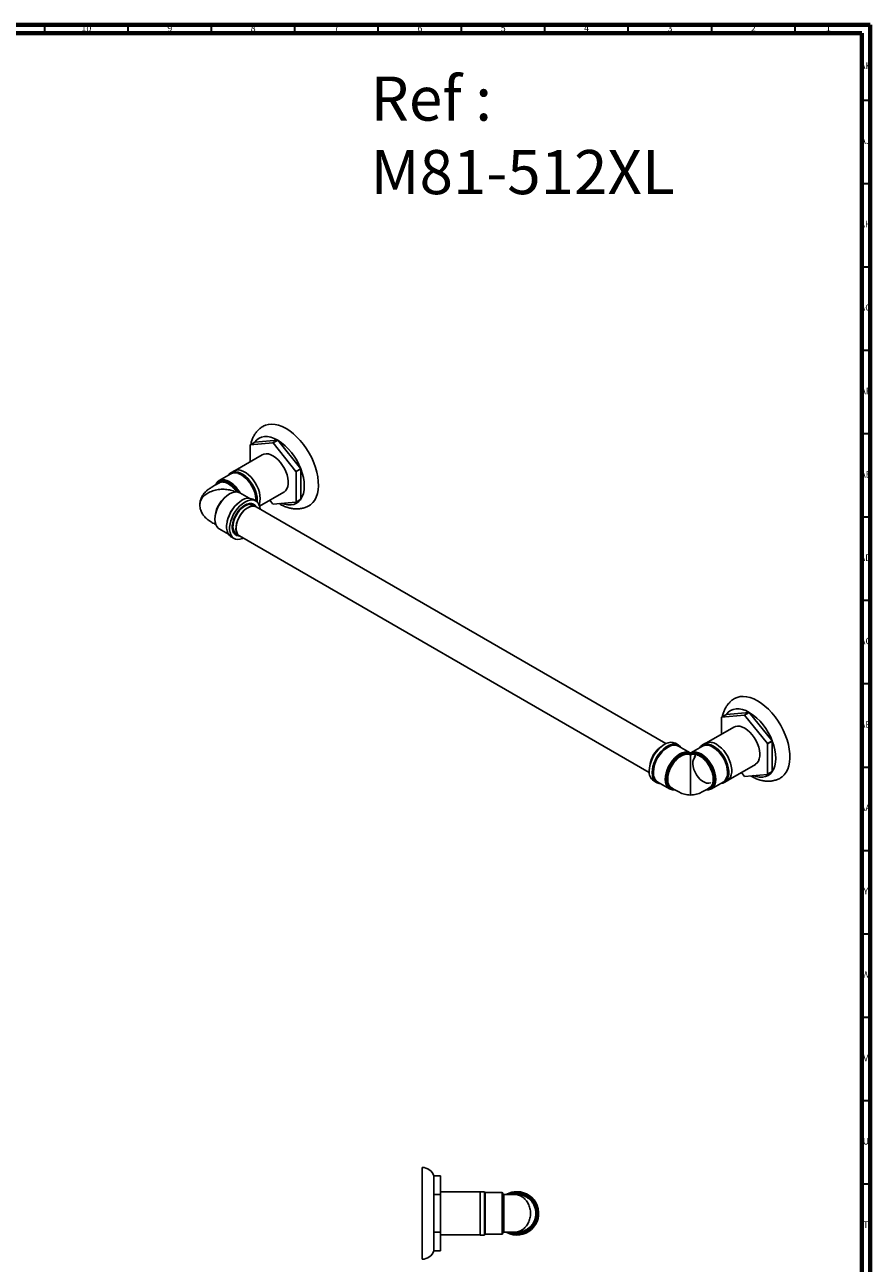
# Model space of a CAD drawing. Units: millimetres. Extents: x 4 to 1496, y 5 to 1495.
# Drawn here: x 988 to 1496, y 752 to 1495 of the extents above; entities that cross this region are included whole.
import ezdxf

# ---------------------------------------------------------------- set-up
doc = ezdxf.new("R2010")
doc.units = ezdxf.units.MM
doc.styles.add('SLDTEXTSTYLE0', font='TXT', dxfattribs={"width": 0.75})

msp = doc.modelspace()

# ---------------------------------------------------------------- linework, layer by layer
at = {"color": 5, "linetype": 'Continuous', "lineweight": 70}
for p, q in [((5, 1495), (1495, 1495)), ((1495, 1495), (1495, 5)), ((10, 1490), (1490, 1490)), ((1490, 1490), (1490, 10))]:
    msp.add_line(p, q, dxfattribs=at)
at = {"color": 5, "linetype": 'Continuous', "lineweight": 35}
for p, q in [((1000, 1490), (1000, 1495)), ((1050, 1490), (1050, 1495)), ((1100, 1490), (1100, 1495)), ((1150, 1490), (1150, 1495)), ((1200, 1490), (1200, 1495)), ((1250, 1490), (1250, 1495)), ((1300, 1490), (1300, 1495)), ((1350, 1490), (1350, 1495)), ((1400, 1490), (1400, 1495)), ((1450, 1490), (1450, 1495)), ((1490, 1450), (1495, 1450)), ((1490, 1400), (1495, 1400)), ((1490, 1350), (1495, 1350)), ((1490, 1300), (1495, 1300)), ((1490, 1250), (1495, 1250)), ((1490, 1200), (1495, 1200)), ((1490, 1150), (1495, 1150)), ((1490, 1100), (1495, 1100)), ((1490, 1050), (1495, 1050)), ((1490, 1000), (1495, 1000)), ((1490, 950), (1495, 950)), ((1490, 900), (1495, 900)), ((1490, 850), (1495, 850)), ((1490, 800), (1495, 800))]:
    msp.add_line(p, q, dxfattribs=at)
at = {"color": 7, "linetype": 'Continuous', "lineweight": 25}
for p, q in [((1123.1, 1233.03), (1123.1, 1243.16)), ((1123.12, 1243.19), (1125.95, 1244.82)), ((1123.12, 1243.19), (1136.87, 1244.42)), ((1139.7, 1246.05), (1125.95, 1244.82)), ((1139.7, 1246.05), (1136.87, 1244.42)), ((1136.91, 1244.39), (1139.74, 1246.03)), ((1136.91, 1244.39), (1150.66, 1227.29)), ((1153.49, 1228.92), (1139.74, 1246.03)), ((1130.42, 1237.25), (1114.09, 1227.82)), ((1111.65, 1225.83), (1104.58, 1221.75)), ((1113.49, 1227.54), (1111.73, 1226.52)), ((1153.49, 1228.92), (1150.66, 1227.29)), ((1150.68, 1227.24), (1153.51, 1228.87)), ((1150.68, 1227.24), (1150.68, 1208.91)), ((1153.51, 1210.54), (1153.51, 1228.87)), ((1122.58, 1211.2), (1117, 1214.42)), ((1128.81, 1206.41), (1143.37, 1214.82)), ((1122.84, 1207.49), (1122.92, 1207.4)), ((1126.49, 1209.57), (1124.72, 1210.6)), ((1126.81, 1206.04), (1125.04, 1207.06)), ((1372.57, 1064.05), (1126.76, 1205.96)), ((1136.87, 1207.67), (1135.01, 1209.99)), ((1150.66, 1208.88), (1136.91, 1207.65)), ((1150.66, 1208.88), (1153.49, 1210.51)), ((1153.51, 1210.54), (1150.68, 1208.91)), ((1109.86, 1198.54), (1109.83, 1198.37)), ((1104.58, 1192.84), (1110.13, 1189.63)), ((1114.94, 1189.57), (1116.71, 1188.55)), ((1116.76, 1188.63), (1362.57, 1046.73)), ((1111.73, 1188.08), (1113.49, 1187.06)), ((1405.95, 1069.74), (1405.95, 1079.88)), ((1405.97, 1079.91), (1408.8, 1081.54)), ((1405.97, 1079.91), (1419.72, 1081.14)), ((1422.54, 1082.77), (1408.8, 1081.54)), ((1422.54, 1082.77), (1419.72, 1081.14)), ((1419.76, 1081.11), (1422.58, 1082.74)), ((1419.76, 1081.11), (1433.5, 1064.01)), ((1436.33, 1065.64), (1422.58, 1082.74)), ((1413.26, 1073.97), (1396.93, 1064.54)), ((1379.99, 1063.23), (1378.22, 1064.25)), ((1387.16, 1058.46), (1380.07, 1062.55)), ((1394.49, 1062.55), (1387.4, 1058.46)), ((1396.34, 1064.25), (1394.57, 1063.23)), ((1436.33, 1065.64), (1433.5, 1064.01)), ((1433.52, 1063.96), (1436.35, 1065.59)), ((1433.52, 1063.96), (1433.52, 1045.63)), ((1436.35, 1047.26), (1436.35, 1065.59)), ((1387.28, 1057.38), (1386.77, 1057.6)), ((1387.28, 1058.39), (1387.4, 1058.45)), ((1387.79, 1057.6), (1387.28, 1057.38)), ((1409.88, 1042.11), (1426.21, 1051.54)), ((1433.5, 1045.6), (1436.33, 1047.23)), ((1436.35, 1047.26), (1433.52, 1045.63)), ((1365.22, 1041.74), (1366.99, 1040.72)), ((1367.62, 1040.99), (1374.69, 1036.91)), ((1399.87, 1036.91), (1406.94, 1040.99)), ((1407.57, 1040.72), (1409.34, 1041.74)), ((1419.72, 1044.39), (1417.85, 1046.71)), ((1433.5, 1045.6), (1419.76, 1044.37)), ((1226.33, 809.83), (1226.33, 754.83)), ((1233.33, 804.83), (1233.33, 793.6)), ((1233.33, 804.83), (1237.33, 804.83)), ((1237.33, 793.6), (1237.33, 804.83)), ((1261.23, 795.28), (1237.33, 795.28)), ((1263.73, 795.33), (1261.23, 795.33)), ((1261.23, 782.33), (1261.23, 795.33)), ((1263.73, 782.33), (1263.73, 795.33)), ((1274.23, 794.78), (1264.23, 794.78)), ((1264.23, 794.78), (1264.23, 782.33)), ((1274.23, 769.88), (1274.23, 794.78)), ((1233.33, 793.6), (1233.33, 793.55)), ((1237.33, 793.6), (1233.33, 793.6)), ((1233.33, 793.55), (1233.33, 771.1)), ((1233.33, 793.55), (1237.33, 793.55)), ((1237.33, 793.6), (1237.33, 793.55)), ((1237.33, 771.1), (1237.33, 793.55)), ((1274.73, 794.28), (1274.73, 770.38)), ((1237.43, 785.79), (1237.43, 785.78)), ((1261.23, 769.33), (1261.23, 782.33)), ((1263.73, 769.33), (1263.73, 782.33)), ((1264.23, 782.33), (1264.23, 769.88)), ((1233.33, 771.1), (1233.33, 771.05)), ((1237.33, 771.1), (1233.33, 771.1)), ((1233.33, 771.05), (1233.33, 759.83)), ((1233.33, 771.05), (1237.33, 771.05)), ((1237.33, 771.1), (1237.33, 771.05)), ((1237.33, 759.83), (1237.33, 771.05)), ((1237.33, 769.38), (1261.23, 769.38)), ((1261.23, 769.33), (1263.73, 769.33)), ((1264.23, 769.88), (1274.23, 769.88)), ((1233.33, 759.83), (1233.33, 759.83)), ((1237.33, 759.83), (1233.33, 759.83))]:
    msp.add_line(p, q, dxfattribs=at)
at = {"color": 7, "linetype": 'Continuous', "lineweight": 25, "flags": 128}
for points in [[(1144.67, 1252.98), (1142.45, 1254.11), (1140.27, 1254.94), (1138.14, 1255.44), (1136.09, 1255.63), (1134.16, 1255.48), (1132.36, 1255.01), (1130.91, 1254.33)], [(1139.7, 1246.05), (1137.63, 1247.09), (1135.59, 1247.79), (1133.63, 1248.15), (1131.77, 1248.17), (1130.04, 1247.83), (1128.48, 1247.16), (1127.11, 1246.15), (1125.95, 1244.82)], [(1158.41, 1206.7), (1159.37, 1207.33), (1160.72, 1208.58), (1161.87, 1210.12), (1162.79, 1211.92), (1163.48, 1213.96), (1163.92, 1216.22), (1164.11, 1218.66), (1164.05, 1221.26), (1163.73, 1223.98), (1163.16, 1226.79), (1162.36, 1229.64), (1161.32, 1232.51), (1160.07, 1235.35), (1158.62, 1238.12), (1156.98, 1240.8), (1155.18, 1243.34), (1153.25, 1245.72), (1151.21, 1247.9), (1149.08, 1249.85), (1146.89, 1251.55), (1144.67, 1252.98)], [(1145.35, 1225.2), (1144.66, 1227.15), (1143.75, 1229.07), (1142.66, 1230.91), (1141.41, 1232.62), (1140.04, 1234.15), (1138.58, 1235.45), (1137.08, 1236.5), (1135.57, 1237.26), (1134.1, 1237.72), (1132.7, 1237.85), (1131.42, 1237.67), (1130.42, 1237.25)], [(1110.13, 1224.96), (1110.14, 1224.98), (1110.97, 1225.96), (1112, 1226.66), (1113.2, 1227.05), (1114.53, 1227.11), (1115.97, 1226.85), (1117.47, 1226.27), (1118.98, 1225.4), (1120.48, 1224.24), (1121.92, 1222.85), (1123.25, 1221.24), (1124.45, 1219.47), (1125.48, 1217.59), (1126.31, 1215.64), (1126.92, 1213.68), (1127.29, 1211.77), (1127.42, 1209.95), (1127.37, 1208.91)], [(1110.22, 1225.01), (1111, 1225.92), (1112.02, 1226.62), (1113.22, 1227), (1114.55, 1227.06), (1115.98, 1226.8), (1117.47, 1226.23), (1118.85, 1225.45)], [(1113.49, 1227.54), (1113.77, 1227.68), (1114.97, 1228.07), (1116.3, 1228.13), (1117.74, 1227.87), (1119.23, 1227.29), (1120.75, 1226.42), (1122.25, 1225.26), (1123.69, 1223.87), (1125.02, 1222.26), (1126.22, 1220.49), (1127.25, 1218.61), (1128.08, 1216.66), (1128.69, 1214.7), (1129.06, 1212.79), (1129.19, 1210.97), (1129.06, 1209.3), (1128.69, 1207.81), (1128.48, 1207.3)], [(1126.66, 1209.47), (1126.64, 1210.85), (1126.39, 1212.7), (1125.89, 1214.61), (1125.17, 1216.53), (1124.23, 1218.42), (1123.11, 1220.2), (1121.84, 1221.84), (1120.45, 1223.28), (1118.99, 1224.49), (1117.5, 1225.42), (1116.02, 1226.06), (1115.74, 1226.15)], [(1153.51, 1210.54), (1154.43, 1212.16), (1155.09, 1214.05), (1155.5, 1216.17), (1155.63, 1218.48), (1155.5, 1220.95), (1155.09, 1223.54), (1154.43, 1226.19), (1153.51, 1228.87)], [(1102.63, 1219.47), (1103.17, 1220.44), (1104.04, 1221.38), (1105.12, 1222.01), (1106.36, 1222.31), (1107.74, 1222.27), (1109.22, 1221.88), (1110.51, 1221.3)], [(1114.6, 1216.86), (1113.27, 1218.33), (1111.85, 1219.58), (1110.39, 1220.56), (1108.93, 1221.24), (1107.51, 1221.61), (1106.19, 1221.65), (1104.99, 1221.37), (1103.96, 1220.76), (1103.12, 1219.86), (1103.02, 1219.71)], [(1143.37, 1214.82), (1143.5, 1214.9), (1144.46, 1215.71), (1145.2, 1216.79), (1145.72, 1218.13), (1146, 1219.69), (1146.03, 1221.42), (1145.81, 1223.27), (1145.35, 1225.2)], [(1115.13, 1214.97), (1113.74, 1214.9), (1112.26, 1214.49), (1110.74, 1213.75), (1109.22, 1212.71), (1107.74, 1211.39), (1106.36, 1209.84), (1105.12, 1208.1), (1104.04, 1206.23), (1103.17, 1204.28), (1102.52, 1202.31), (1102.13, 1200.37), (1102, 1198.54), (1102.13, 1196.86), (1102.52, 1195.38), (1103.17, 1194.15), (1104.04, 1193.21), (1104.58, 1192.84)], [(1118.23, 1209.95), (1116.71, 1208.93), (1115.24, 1207.65), (1113.85, 1206.15), (1112.58, 1204.45), (1111.46, 1202.62), (1110.53, 1200.7), (1109.81, 1198.74), (1109.31, 1196.8), (1109.06, 1194.92), (1109.06, 1193.17), (1109.31, 1191.59), (1109.81, 1190.21), (1110.53, 1189.09), (1111.46, 1188.24), (1111.73, 1188.08)], [(1119.99, 1208.93), (1118.48, 1207.91), (1117.01, 1206.63), (1115.62, 1205.13), (1114.35, 1203.43), (1113.23, 1201.6), (1112.3, 1199.68), (1111.58, 1197.72), (1111.08, 1195.78), (1110.83, 1193.9), (1110.83, 1192.15), (1111.08, 1190.57), (1111.58, 1189.19), (1112.3, 1188.07), (1113.23, 1187.22), (1114.35, 1186.68), (1115.62, 1186.45), (1117.01, 1186.55), (1118.48, 1186.97), (1119.15, 1187.26)], [(1116.71, 1188.55), (1116.01, 1188.59), (1114.9, 1188.92), (1113.96, 1189.57), (1113.22, 1190.51), (1112.72, 1191.72), (1112.46, 1193.16), (1112.46, 1194.77), (1112.72, 1196.51), (1113.22, 1198.3), (1113.96, 1200.1), (1114.9, 1201.83), (1116.01, 1203.44), (1117.26, 1204.89), (1118.6, 1206.1), (1119.99, 1207.05)], [(1125.04, 1207.06), (1124.33, 1207.37), (1123.18, 1207.54), (1121.91, 1207.37), (1120.57, 1206.87), (1119.22, 1206.07), (1117.89, 1204.98), (1116.63, 1203.65), (1115.5, 1202.14), (1114.53, 1200.48), (1113.76, 1198.74), (1113.21, 1196.99), (1112.91, 1195.29), (1112.86, 1193.7), (1113.08, 1192.27), (1113.54, 1191.06), (1114.23, 1190.12), (1114.94, 1189.57)], [(1127.47, 1205.55), (1127.09, 1205.86), (1126.1, 1206.35), (1124.95, 1206.52), (1123.68, 1206.35), (1122.34, 1205.85), (1120.98, 1205.05), (1119.66, 1203.96), (1118.4, 1202.63), (1117.27, 1201.11), (1116.3, 1199.46), (1115.53, 1197.72), (1114.98, 1195.97), (1114.68, 1194.27), (1114.63, 1192.67), (1114.84, 1191.25), (1115.31, 1190.04), (1116, 1189.09), (1116.9, 1188.45), (1117.47, 1188.23)], [(1121.76, 1205.46), (1120.42, 1204.54), (1119.13, 1203.36), (1117.94, 1201.96), (1116.88, 1200.39), (1116, 1198.71), (1115.33, 1196.97), (1114.89, 1195.25), (1114.7, 1193.61), (1114.76, 1192.09), (1115.08, 1190.77), (1115.64, 1189.68), (1116.42, 1188.86), (1116.76, 1188.63)], [(1129.15, 1204.58), (1128.9, 1206.07), (1128.41, 1207.44), (1127.69, 1208.56), (1126.76, 1209.41), (1125.64, 1209.95), (1124.37, 1210.18), (1122.98, 1210.08), (1121.51, 1209.66), (1119.99, 1208.93)], [(1119.99, 1207.05), (1121.38, 1207.71), (1122.73, 1208.04), (1123.98, 1208.04), (1125.09, 1207.72), (1126.03, 1207.07), (1126.77, 1206.12), (1126.81, 1206.04)], [(1122.27, 1207.45), (1122.03, 1207.56), (1121.72, 1207.67)], [(1142.13, 1208.12), (1143.85, 1207.54), (1145.81, 1207.18), (1147.68, 1207.16), (1149.4, 1207.5), (1150.96, 1208.18), (1152.33, 1209.19), (1153.49, 1210.51)], [(1427.51, 1089.7), (1425.3, 1090.83), (1423.11, 1091.66), (1420.98, 1092.16), (1418.93, 1092.35), (1417, 1092.2), (1415.2, 1091.73), (1413.76, 1091.05)], [(1422.54, 1082.77), (1420.47, 1083.8), (1418.44, 1084.51), (1416.47, 1084.87), (1414.61, 1084.89), (1412.88, 1084.55), (1411.32, 1083.87), (1409.95, 1082.86), (1408.8, 1081.54)], [(1441.26, 1043.42), (1442.21, 1044.05), (1443.57, 1045.3), (1444.71, 1046.83), (1445.63, 1048.63), (1446.32, 1050.68), (1446.76, 1052.93), (1446.95, 1055.38), (1446.89, 1057.98), (1446.57, 1060.7), (1446.01, 1063.5), (1445.2, 1066.36), (1444.17, 1069.22), (1442.91, 1072.06), (1441.46, 1074.84), (1439.82, 1077.52), (1438.03, 1080.06), (1436.09, 1082.44), (1434.05, 1084.62), (1431.92, 1086.57), (1429.73, 1088.27), (1427.51, 1089.7)], [(1426.21, 1051.54), (1426.35, 1051.62), (1427.3, 1052.42), (1428.05, 1053.51), (1428.57, 1054.85), (1428.84, 1056.41), (1428.87, 1058.13), (1428.66, 1059.99), (1428.19, 1061.92), (1427.5, 1063.87), (1426.6, 1065.79), (1425.51, 1067.63), (1424.26, 1069.34), (1422.88, 1070.86), (1421.43, 1072.17), (1419.92, 1073.22), (1418.41, 1073.98), (1416.94, 1074.43), (1415.54, 1074.57), (1414.26, 1074.39), (1413.26, 1073.97)], [(1362.53, 1047.69), (1362.66, 1049.51), (1363.03, 1051.42), (1363.64, 1053.38), (1364.47, 1055.33), (1365.5, 1057.21), (1366.7, 1058.98), (1368.03, 1060.58), (1369.47, 1061.98), (1370.96, 1063.14), (1372.48, 1064.01), (1373.98, 1064.59), (1375.42, 1064.85), (1376.75, 1064.78), (1377.95, 1064.4), (1378.22, 1064.25)], [(1364.3, 1046.67), (1364.42, 1048.49), (1364.8, 1050.4), (1365.41, 1052.36), (1366.24, 1054.31), (1367.27, 1056.19), (1368.46, 1057.96), (1369.8, 1059.56), (1371.23, 1060.96), (1372.73, 1062.12), (1374.25, 1062.99), (1375.75, 1063.57), (1377.18, 1063.83), (1378.52, 1063.76), (1379.72, 1063.38), (1380.75, 1062.68), (1381.58, 1061.69), (1381.59, 1061.68)], [(1374.18, 1062.92), (1374.25, 1062.95), (1375.74, 1063.52), (1377.17, 1063.78), (1378.5, 1063.72), (1379.69, 1063.33), (1380.72, 1062.64), (1381.5, 1061.73)], [(1392.97, 1061.68), (1393.37, 1062.22), (1394.31, 1063.07), (1395.42, 1063.61), (1396.69, 1063.84), (1398.08, 1063.74), (1399.56, 1063.32), (1401.07, 1062.59)], [(1393.06, 1061.73), (1393.4, 1062.18), (1394.33, 1063.03), (1395.44, 1063.57), (1396.71, 1063.79), (1398.09, 1063.69), (1399.56, 1063.27), (1401.07, 1062.55)], [(1400.71, 1061.94), (1399.23, 1062.65), (1398.57, 1062.87)], [(1401.07, 1062.59), (1402.58, 1061.57), (1404.05, 1060.29), (1405.44, 1058.78), (1406.71, 1057.09), (1407.83, 1055.26), (1408.76, 1053.34), (1409.49, 1051.38), (1409.98, 1049.44), (1410.23, 1047.56), (1410.23, 1045.81), (1409.98, 1044.22), (1409.49, 1042.85), (1408.76, 1041.73), (1407.83, 1040.88), (1406.71, 1040.34), (1405.44, 1040.11), (1405.42, 1040.11)], [(1401.07, 1062.55), (1402.58, 1061.53), (1403.79, 1060.5)], [(1402.84, 1063.61), (1404.35, 1062.59), (1405.82, 1061.31), (1407.21, 1059.81), (1408.48, 1058.11), (1409.6, 1056.28), (1410.53, 1054.36), (1411.25, 1052.4), (1411.75, 1050.46), (1412, 1048.58), (1412, 1046.83), (1411.75, 1045.25), (1411.25, 1043.87), (1410.53, 1042.75), (1409.6, 1041.9), (1409.34, 1041.74)], [(1436.35, 1047.26), (1437.27, 1048.88), (1437.93, 1050.77), (1438.34, 1052.89), (1438.47, 1055.2), (1438.34, 1057.67), (1437.93, 1060.25), (1437.27, 1062.91), (1436.35, 1065.59)], [(1368, 1060.82), (1369.34, 1061.88), (1369.37, 1061.89)], [(1377.65, 1036.36), (1376.48, 1036.35), (1375.23, 1036.64), (1374.15, 1037.28), (1373.28, 1038.22), (1372.64, 1039.45), (1372.24, 1040.93), (1372.11, 1042.61), (1372.24, 1044.44), (1372.64, 1046.37), (1373.28, 1048.34), (1374.15, 1050.3), (1375.23, 1052.17), (1376.48, 1053.91), (1377.86, 1055.46), (1379.33, 1056.78), (1380.85, 1057.82), (1382.38, 1058.56), (1383.86, 1058.97), (1385.25, 1059.04), (1385.25, 1059.04)], [(1382.18, 1057.71), (1381.21, 1057.21), (1379.75, 1056.21), (1378.34, 1054.94), (1377.01, 1053.45), (1375.81, 1051.78), (1374.78, 1049.99), (1373.94, 1048.11), (1373.32, 1046.22), (1372.95, 1044.37), (1372.82, 1042.61), (1372.95, 1040.99), (1373.01, 1040.64)], [(1387.79, 1057.6), (1387.28, 1057.47), (1387.28, 1057.47), (1387.28, 1057.47)], [(1399.56, 1040.71), (1399.2, 1040.54), (1398.15, 1040.3), (1396.96, 1040.39), (1395.7, 1040.82), (1394.41, 1041.57), (1393.15, 1042.59), (1391.97, 1043.86), (1390.91, 1045.32), (1390.03, 1046.91), (1389.34, 1048.57), (1388.9, 1050.22), (1388.7, 1051.8), (1388.77, 1053.25), (1389.09, 1054.5), (1389.66, 1055.51), (1390.45, 1056.23), (1390.56, 1056.3)], [(1390.83, 1058.24), (1390.47, 1058.31), (1389.13, 1058.38)], [(1389.31, 1059.04), (1390.7, 1058.97), (1392.18, 1058.56), (1393.71, 1057.82), (1395.23, 1056.78), (1396.7, 1055.46), (1398.08, 1053.91), (1399.33, 1052.17), (1400.4, 1050.3), (1401.28, 1048.34), (1401.92, 1046.37), (1402.31, 1044.44), (1402.45, 1042.61), (1402.31, 1040.93), (1401.92, 1039.45), (1401.28, 1038.22), (1400.4, 1037.28), (1399.33, 1036.64), (1398.08, 1036.35), (1396.86, 1036.37)], [(1401.46, 1040.28), (1401.61, 1040.99), (1401.74, 1042.61), (1401.61, 1044.37), (1401.23, 1046.22), (1400.62, 1048.11), (1399.78, 1049.99), (1398.75, 1051.78), (1397.55, 1053.45), (1396.22, 1054.94), (1394.81, 1056.21), (1393.35, 1057.21), (1391.89, 1057.92), (1390.83, 1058.24)], [(1364.33, 1046.69), (1364.46, 1048.5), (1364.75, 1050.07)], [(1424.97, 1044.83), (1426.69, 1044.26), (1428.66, 1043.9), (1430.52, 1043.88), (1432.25, 1044.22), (1433.81, 1044.89), (1435.18, 1045.9), (1436.33, 1047.23)], [(1369.14, 1040.11), (1368.46, 1040.19), (1367.27, 1040.57), (1366.24, 1041.27), (1365.41, 1042.26), (1364.8, 1043.51), (1364.42, 1044.99), (1364.3, 1046.67)], [(1369.05, 1040.16), (1368.48, 1040.23), (1367.29, 1040.61), (1366.26, 1041.31), (1365.44, 1042.29), (1364.83, 1043.54), (1364.46, 1045.02), (1364.33, 1046.69)], [(1365.04, 1046.69), (1365.17, 1045.04), (1365.31, 1044.36)], [(1410.2, 1045.91), (1410.19, 1045.83), (1409.94, 1044.25), (1409.45, 1042.89), (1408.73, 1041.77), (1407.81, 1040.92), (1406.69, 1040.38), (1405.51, 1040.16)]]:
    msp.add_lwpolyline(points, dxfattribs=at)
at = {"color": 7, "linetype": 'Continuous', "lineweight": 25}
for centre, radius, start, end in [((1130.53, 1237.96), 9.06, 144.78698, 145.01168), ((1126.29, 1226.04), 21.21, 59.93897, 60.0664), ((1129.12, 1227.67), 21.21, 59.93897, 60.0664), ((1121.09, 1216.95), 34.54, 20.27482, 57.31432), ((1114.05, 1221.3), 5.13, 70.76474, 117.93161), ((1116.75, 1214.1), 36.39, 21.16122, 21.25014), ((1119.57, 1215.74), 36.39, 21.16122, 21.25014), ((1102.97, 1207.87), 15.4, 37.86679, 60.69632), ((1107.12, 1208.8), 20.36, 8.85653, 54.81968), ((1120.41, 1198.15), 18.42, 129.97274, 178.38851), ((1116.06, 1215.73), 1.85, 120.11929, 141.96373), ((1122.04, 1204.58), 6.59, 65.93003, 125.38043), ((1114.21, 1210), 13.17, 355.38347, 8.46122), ((1128.49, 1193.41), 19.48, 125.78156, 174.22382), ((1124.68, 1201.46), 4.95, 65.18497, 126.12549), ((1147.5, 1226.03), 21.21, 239.93897, 240.0664), ((1143.26, 1214.1), 9.06, 324.78698, 325.01168), ((1146.09, 1215.73), 9.06, 324.78698, 325.01168), ((1118.17, 1194.63), 5.73, 181.66774, 211.22426), ((1413.37, 1074.68), 9.06, 144.78698, 145.01168), ((1409.13, 1062.75), 21.21, 59.93897, 60.0664), ((1411.96, 1064.39), 21.21, 59.93897, 60.0664), ((1403.93, 1053.67), 34.54, 20.27482, 57.31432), ((1384.08, 1045.77), 19.8, 119.99166, 167.44855), ((1377.51, 1056.73), 6.36, 66.31901, 124.0536), ((1396.9, 1057.93), 5.21, 71.31482, 117.53086), ((1399.02, 1058.24), 6.59, 54.61957, 114.06997), ((1399.59, 1050.82), 36.39, 21.16122, 21.25014), ((1402.42, 1052.45), 36.39, 21.16122, 21.25014), ((1378.83, 1048.94), 16.08, 132.34165, 174.10683), ((1383.9, 1045.96), 18.87, 121.81039, 177.78676), ((1385.17, 1051.42), 6.96, 87.86987, 115.44486), ((1384.92, 1058.6), 0.546, 336.44142, 54.01432), ((1389.63, 1058.6), 0.546, 125.98568, 203.55858), ((1390.65, 1045.97), 18.87, 1.8106, 57.78655), ((1390.4, 1045.91), 19.8, 359.99268, 47.44734), ((1369.09, 1047.07), 6.59, 174.61616, 234.07166), ((1428.93, 1052.45), 9.06, 324.78698, 325.01168), ((1370.42, 1045.39), 5.21, 191.31378, 237.53406), ((1377.61, 1041.2), 4.63, 186.9511, 266.31508), ((1396.98, 1041.14), 4.56, 271.94391, 349.20642), ((1403.17, 1046.12), 6.36, 306.31739, 4.05703), ((1430.34, 1062.75), 21.21, 239.93897, 240.0664), ((1426.1, 1050.82), 9.06, 324.78698, 325.01168), ((1226.33, 802.43), 7.4, 18.92464, 90), ((1264.23, 795.28), 0.5, 180, 270), ((1274.23, 794.28), 0.5, 0, 90), ((1283.23, 782.33), 12.95, 90, 118.2045), ((1283.23, 782.33), 13, 242.05155, 90), ((1283.23, 782.33), 13, 90, 117.91343), ((1283.23, 782.33), 12.95, 242.52047, 90), ((1283.23, 782.33), 12.45, 247.16701, 112.66898), ((1275.23, 794.18), 0.5, 180.02609, 270.58442), ((1275.23, 794.18), 0.5, 182.39478, 270.79729), ((1283.23, 782.33), 11.95, 253.7722, 107.32608), ((1264.23, 769.38), 0.5, 90, 180), ((1274.23, 770.38), 0.5, 270, 0), ((1275.23, 770.48), 0.5, 90.59129, 179.97391), ((1275.23, 770.48), 0.5, 90.80714, 179.74235), ((1226.33, 762.23), 7.4, 270, 341.07536)]:
    msp.add_arc(centre, radius, start, end, dxfattribs=at)
for points, knots in [([(1130.93, 1254.3), (1130.53, 1254.07), (1129.52, 1253.49), (1128.1, 1252.26), (1126.69, 1250.69), (1125.5, 1248.92), (1124.55, 1246.95), (1123.88, 1245.12), (1123.64, 1243.9), (1123.55, 1243.43)], [0, 0, 0, 0, 0.103077, 0.258927, 0.414512, 0.571718, 0.732288, 0.897648, 1, 1, 1, 1]), ([(1104.36, 1220.31), (1103.8, 1219.98), (1102.46, 1219.21), (1100.45, 1218), (1098.48, 1216.83), (1097.06, 1215.67), (1095.78, 1214.4), (1094.49, 1212.75), (1093.55, 1210.84), (1093.03, 1208.93), (1092.97, 1207.86), (1092.94, 1207.3)], [0, 0, 0, 0, 0.117507, 0.280706, 0.410218, 0.503302, 0.581323, 0.690846, 0.830871, 0.911707, 1, 1, 1, 1]), ([(1103.26, 1219.67), (1103.33, 1219.82), (1103.78, 1220.77), (1105.04, 1221.35), (1106.63, 1221.62), (1107.97, 1221.48), (1109.36, 1221.03), (1111.23, 1220.05), (1113.02, 1218.59), (1114.23, 1217.27), (1114.6, 1216.86)], [0, 0, 0, 0, 0.0436091, 0.2598863, 0.3698274, 0.4797476, 0.5881839, 0.6965993, 0.9069744, 1, 1, 1, 1]), ([(1115.13, 1214.97), (1114.87, 1215.32), (1114.21, 1216.25), (1112.66, 1217.92), (1110.41, 1219.84), (1107.7, 1220.94), (1105.59, 1221.05), (1104.71, 1220.38), (1104.44, 1220.17)], [0, 0, 0, 0, 0.078572, 0.207285, 0.431845, 0.661279, 0.894165, 1, 1, 1, 1]), ([(1092.94, 1207.3), (1093.05, 1208.11), (1093.26, 1209.77), (1094.8, 1212.03), (1097.04, 1213.96), (1099.91, 1215.43), (1103.2, 1216.35), (1106.61, 1216.67), (1109.9, 1216.38), (1112.53, 1215.78), (1113.92, 1215.1), (1114.4, 1214.86)], [0, 0, 0, 0, 0.10748, 0.218812, 0.335434, 0.456967, 0.582104, 0.709132, 0.824769, 0.938978, 1, 1, 1, 1]), ([(1116.14, 1214.76), (1116.03, 1214.94), (1115.56, 1215.69), (1115.02, 1216.35), (1114.6, 1216.86)], [0, 0, 0, 0, 0.239204, 1, 1, 1, 1]), ([(1115.13, 1217.32), (1115.55, 1216.78), (1116.27, 1215.84), (1116.87, 1214.79), (1117.12, 1214.35)], [0, 0, 0, 0, 0.580128, 1, 1, 1, 1]), ([(1117, 1214.41), (1116.79, 1214.52), (1116.23, 1214.82), (1115.55, 1214.92), (1115.13, 1214.97)], [0, 0, 0, 0, 0.379883, 1, 1, 1, 1]), ([(1092.94, 1207.3), (1092.97, 1206.73), (1093.03, 1205.66), (1093.55, 1203.75), (1094.49, 1201.85), (1095.78, 1200.19), (1097.06, 1198.92), (1098.48, 1197.76), (1100.45, 1196.59), (1101.91, 1195.71), (1102.71, 1195.25), (1102.73, 1195.23)], [0, 0, 0, 0, 0.099582, 0.190755, 0.348684, 0.472211, 0.560209, 0.665195, 0.811267, 0.995333, 1, 1, 1, 1]), ([(1124.17, 1207.3), (1123.91, 1207.46), (1123.1, 1207.94), (1121.46, 1207.78), (1120.14, 1207.03), (1119.61, 1206.73)], [0, 0, 0, 0, 0.224319, 0.684549, 1, 1, 1, 1]), ([(1123.42, 1207.23), (1123.33, 1207.31), (1122.95, 1207.63), (1122.4, 1207.62), (1121.98, 1207.61)], [0, 0, 0, 0, 0.232655, 1, 1, 1, 1]), ([(1140.57, 1207.98), (1141.05, 1207.68), (1142.32, 1206.91), (1144.45, 1205.99), (1146.84, 1205.24), (1149.13, 1204.84), (1151.29, 1204.73), (1153.44, 1204.9), (1155.55, 1205.4), (1157.24, 1206.03), (1158.12, 1206.57), (1158.39, 1206.73)], [0, 0, 0, 0, 0.084546, 0.223025, 0.360434, 0.480461, 0.596648, 0.709525, 0.831116, 0.949142, 1, 1, 1, 1]), ([(1115.16, 1189.56), (1114.67, 1189.84), (1113.54, 1190.46), (1112.58, 1192.38), (1112.52, 1194.11), (1112.49, 1194.87)], [0, 0, 0, 0, 0.307805, 0.695798, 1, 1, 1, 1]), ([(1112.52, 1194.2), (1112.51, 1193.58), (1112.49, 1192.06), (1113.06, 1191), (1113.39, 1190.38)], [0, 0, 0, 0, 0.408414, 1, 1, 1, 1]), ([(1113.39, 1190.38), (1113.47, 1190.28), (1113.83, 1189.78), (1114.64, 1189.04), (1115.64, 1188.93), (1116.15, 1188.87)], [0, 0, 0, 0, 0.10962, 0.550854, 1, 1, 1, 1]), ([(1116.19, 1188.85), (1116.02, 1188.85), (1115.41, 1188.85), (1114.91, 1189.1), (1114.55, 1189.28)], [0, 0, 0, 0, 0.283473, 1, 1, 1, 1]), ([(1413.77, 1091.02), (1413.37, 1090.79), (1412.36, 1090.21), (1410.94, 1088.98), (1409.53, 1087.41), (1408.35, 1085.64), (1407.39, 1083.67), (1406.73, 1081.83), (1406.48, 1080.62), (1406.39, 1080.15)], [0, 0, 0, 0, 0.103077, 0.258927, 0.414512, 0.571718, 0.732288, 0.897648, 1, 1, 1, 1]), ([(1372.92, 1041.85), (1372.9, 1042.4), (1372.87, 1043.49), (1373.22, 1045.82), (1374.2, 1048.88), (1375.84, 1051.82), (1377.46, 1053.93), (1378.79, 1055.33), (1380.19, 1056.51), (1381.13, 1057.07), (1381.61, 1057.35)], [0, 0, 0, 0, 0.101541, 0.203107, 0.39621, 0.596191, 0.697849, 0.799487, 0.899753, 1, 1, 1, 1]), ([(1386.76, 1057.57), (1386.5, 1057.62), (1385.81, 1057.76), (1384.21, 1057.62), (1381.93, 1056.91), (1379.2, 1054.9), (1376.74, 1052.01), (1374.86, 1048.62), (1373.92, 1045.7), (1373.58, 1043.46), (1373.61, 1042.42), (1373.63, 1041.89)], [0, 0, 0, 0, 0.049449, 0.130966, 0.273186, 0.418493, 0.565986, 0.711691, 0.852311, 0.925005, 1, 1, 1, 1]), ([(1381.61, 1057.35), (1382.52, 1057.74), (1383.85, 1058.3), (1385.05, 1058.36), (1385.43, 1058.38)], [0, 0, 0, 0, 0.69339, 1, 1, 1, 1]), ([(1385.25, 1059.04), (1385.67, 1058.98), (1386.39, 1058.88), (1387.02, 1058.53), (1387.28, 1058.39)], [0, 0, 0, 0, 0.580128, 1, 1, 1, 1]), ([(1387.28, 1057.95), (1387.07, 1058.04), (1386.49, 1058.29), (1385.84, 1058.34), (1385.43, 1058.38)], [0, 0, 0, 0, 0.369612, 1, 1, 1, 1]), ([(1387.28, 1057.47), (1387.28, 1057.47), (1387.27, 1057.48), (1387.1, 1057.53), (1386.92, 1057.55), (1386.76, 1057.57)], [0, 0, 0, 0, 0.00007, 0.081945, 1, 1, 1, 1]), ([(1387.28, 1057.95), (1387.28, 1057.99), (1387.28, 1058.05), (1387.28, 1058.15), (1387.28, 1058.24), (1387.28, 1058.32), (1387.28, 1058.38), (1387.28, 1058.38), (1387.28, 1058.39)], [0, 0, 0, 0, 0.133473, 0.244161, 0.354716, 0.522651, 0.688987, 1, 1, 1, 1]), ([(1389.13, 1058.38), (1388.72, 1058.34), (1388.07, 1058.29), (1387.49, 1058.04), (1387.28, 1057.95)], [0, 0, 0, 0, 0.630388, 1, 1, 1, 1]), ([(1387.28, 1057.47), (1387.28, 1057.48), (1387.28, 1057.49), (1387.28, 1057.58), (1387.28, 1057.67), (1387.28, 1057.76), (1387.28, 1057.86), (1387.28, 1057.92), (1387.28, 1057.95)], [0, 0, 0, 0, 0.377728, 0.579223, 0.706221, 0.80269, 0.899138, 1, 1, 1, 1]), ([(1387.28, 1033.27), (1387.28, 1033.24), (1387.28, 1033.14), (1387.28, 1033.74), (1387.28, 1035.11), (1387.28, 1037.28), (1387.28, 1040.06), (1387.28, 1043.18), (1387.28, 1046.41), (1387.28, 1049.54), (1387.28, 1052.36), (1387.28, 1054.64), (1387.28, 1056.25), (1387.28, 1057.16), (1387.28, 1057.28), (1387.28, 1057.32)], [0, 0, 0, 0, 0.025348, 0.110733, 0.192246, 0.270938, 0.34963, 0.431142, 0.516528, 0.605508, 0.697128, 0.790133, 0.874797, 0.958415, 1, 1, 1, 1]), ([(1387.4, 1058.45), (1387.63, 1058.57), (1388.21, 1058.89), (1388.89, 1058.98), (1389.31, 1059.04)], [0, 0, 0, 0, 0.379883, 1, 1, 1, 1]), ([(1400.93, 1041.83), (1400.95, 1042.36), (1400.99, 1043.45), (1400.7, 1045.32), (1399.99, 1047.82), (1398.57, 1050.83), (1396.3, 1053.93), (1394.08, 1055.9), (1392.25, 1056.96), (1390.8, 1057.49), (1389.3, 1057.73), (1388.27, 1057.72), (1387.79, 1057.6), (1387.79, 1057.6)], [0, 0, 0, 0, 0.0747358, 0.1553202, 0.2389926, 0.3853346, 0.5279758, 0.6738928, 0.7459769, 0.8202465, 0.9080759, 0.998304, 1, 1, 1, 1]), ([(1389.13, 1058.38), (1389.8, 1058.33), (1390.9, 1058.24), (1392.09, 1057.74), (1392.56, 1057.55)], [0, 0, 0, 0, 0.6067785, 1, 1, 1, 1]), ([(1391.76, 1058.74), (1391.51, 1058.59), (1390.89, 1058.24), (1390.18, 1057.24), (1389.69, 1056.18), (1389.59, 1055.41), (1389.56, 1055.19)], [0, 0, 0, 0, 0.21939, 0.54409, 0.873063, 1, 1, 1, 1]), ([(1392.56, 1057.55), (1393.04, 1057.29), (1393.99, 1056.78), (1395.41, 1055.66), (1397.19, 1053.9), (1399.17, 1051.19), (1400.64, 1048.07), (1401.39, 1045.47), (1401.69, 1043.53), (1401.65, 1042.38), (1401.64, 1041.84)], [0, 0, 0, 0, 0.099341, 0.196047, 0.295695, 0.486718, 0.682655, 0.790695, 0.90283, 1, 1, 1, 1]), ([(1377.1, 1036.84), (1376.54, 1036.91), (1375.17, 1037.06), (1373.93, 1038.43), (1373.15, 1040.15), (1373, 1041.29), (1372.92, 1041.85)], [0, 0, 0, 0, 0.2405, 0.598143, 0.79909, 1, 1, 1, 1]), ([(1373.63, 1041.89), (1373.7, 1041.36), (1373.85, 1040.27), (1374.55, 1038.61), (1375.46, 1037.91), (1376.04, 1037.47)], [0, 0, 0, 0, 0.264705, 0.539553, 1, 1, 1, 1]), ([(1401.64, 1041.84), (1401.57, 1041.33), (1401.37, 1039.84), (1400.34, 1037.95), (1398.77, 1036.87), (1397.59, 1036.75), (1397.23, 1036.71)], [0, 0, 0, 0, 0.176146, 0.505839, 0.847276, 1, 1, 1, 1]), ([(1398.46, 1037.58), (1398.86, 1037.79), (1399.9, 1038.33), (1400.66, 1039.96), (1400.86, 1041.36), (1400.93, 1041.83)], [0, 0, 0, 0, 0.294851, 0.759696, 1, 1, 1, 1]), ([(1423.41, 1044.69), (1423.89, 1044.4), (1425.16, 1043.63), (1427.29, 1042.71), (1429.68, 1041.96), (1431.97, 1041.56), (1434.13, 1041.45), (1436.28, 1041.62), (1438.39, 1042.12), (1440.08, 1042.75), (1440.97, 1043.29), (1441.23, 1043.45)], [0, 0, 0, 0, 0.084546, 0.223025, 0.360434, 0.480461, 0.596648, 0.709525, 0.831116, 0.949142, 1, 1, 1, 1]), ([(1376.03, 1037.45), (1377.49, 1036.55), (1379.82, 1035.11), (1383.65, 1033.5), (1386.08, 1033.29), (1387.28, 1033.19)], [0, 0, 0, 0, 0.46181, 0.735196, 1, 1, 1, 1]), ([(1387.28, 1033.19), (1388.48, 1033.29), (1390.91, 1033.5), (1394.74, 1035.11), (1397.07, 1036.55), (1398.53, 1037.45)], [0, 0, 0, 0, 0.264817, 0.538218, 1, 1, 1, 1]), ([(1281.66, 793.68), (1280.86, 793.68), (1279.23, 793.68), (1276.96, 793.68), (1275.62, 793.68), (1275.23, 793.68)], [0, 0, 0, 0, 0.400943, 0.824308, 1, 1, 1, 1]), ([(1275.23, 793.65), (1275.23, 793.64), (1275.23, 793.63), (1275.23, 793.22), (1275.23, 792.48), (1275.23, 791.44), (1275.23, 790.15), (1275.23, 788.18), (1275.23, 785.84), (1275.23, 783.34), (1275.23, 781.32), (1275.23, 779.24), (1275.23, 777.29), (1275.23, 775.56), (1275.23, 774.12), (1275.23, 772.91), (1275.23, 771.96), (1275.23, 771.32), (1275.23, 770.99), (1275.23, 771.01), (1275.23, 771.02)], [0, 0, 0, 0, 0.040646, 0.095508, 0.149549, 0.205217, 0.258639, 0.313576, 0.41779, 0.471663, 0.527242, 0.58717, 0.649395, 0.703231, 0.758607, 0.811106, 0.865042, 0.918688, 0.97396, 1, 1, 1, 1]), ([(1279.93, 793.68), (1280.03, 793.72), (1280.75, 793.99), (1282.21, 794.17), (1284.22, 794.2), (1286.23, 793.84), (1288.11, 793.17), (1289.86, 792.18), (1291.41, 790.93), (1292.75, 789.41), (1293.86, 787.63), (1294.68, 785.58), (1295.09, 783.43), (1295.09, 781.3), (1294.74, 779.33), (1294.06, 777.46), (1293.1, 775.75), (1291.86, 774.18), (1290.35, 772.84), (1288.63, 771.74), (1286.76, 770.97), (1284.77, 770.52), (1282.79, 770.44), (1281.15, 770.61), (1280.24, 770.89), (1279.94, 770.98)], [0, 0, 0, 0, 0.007397, 0.052782, 0.099442, 0.144864, 0.191668, 0.236069, 0.281693, 0.327217, 0.374046, 0.424791, 0.47746, 0.523101, 0.57021, 0.613851, 0.658678, 0.703856, 0.750311, 0.796049, 0.843145, 0.888243, 0.934707, 0.978719, 1, 1, 1, 1]), ([(1281.53, 770.99), (1281.56, 770.99), (1282.41, 770.86), (1284.1, 771.29), (1286.43, 772.35), (1288.46, 774.17), (1290.05, 776.53), (1291.1, 779.3), (1291.48, 782.33), (1291.1, 785.36), (1290.05, 788.13), (1288.46, 790.49), (1286.43, 792.31), (1284.1, 793.37), (1282.41, 793.8), (1281.56, 793.67), (1281.53, 793.67)], [0, 0, 0, 0, 0.002975, 0.092009, 0.179716, 0.264897, 0.346636, 0.424668, 0.5, 0.575332, 0.653364, 0.735103, 0.820284, 0.907991, 0.997025, 1, 1, 1, 1]), ([(1282.5, 793.67), (1282.49, 793.67), (1282.47, 793.68), (1281.89, 793.68), (1281.54, 793.68)], [0, 0, 0, 0, 0.395047, 1, 1, 1, 1]), ([(1281.87, 771.1), (1282.17, 771.06), (1283.09, 770.92), (1284.69, 771.03), (1286.57, 771.43), (1288.38, 772.18), (1290.02, 773.21), (1291.48, 774.51), (1293.06, 776.48), (1294.13, 778.82), (1294.59, 781.32), (1294.6, 783.34), (1294.21, 785.42), (1293.44, 787.37), (1292.36, 789.1), (1291.09, 790.54), (1289.59, 791.75), (1287.94, 792.69), (1286.12, 793.36), (1284.22, 793.68), (1282.77, 793.74), (1282.01, 793.59), (1281.87, 793.57)], [0, 0, 0, 0, 0.023835, 0.07322, 0.124121, 0.174261, 0.22591, 0.275476, 0.326447, 0.423137, 0.473121, 0.524687, 0.580289, 0.638022, 0.687971, 0.739349, 0.788059, 0.838101, 0.887874, 0.939156, 0.988892, 1, 1, 1, 1]), ([(1275.23, 770.98), (1275.62, 770.98), (1276.96, 770.98), (1279.23, 770.98), (1280.86, 770.98), (1281.66, 770.98)], [0, 0, 0, 0, 0.175693, 0.599058, 1, 1, 1, 1]), ([(1281.54, 770.98), (1281.89, 770.98), (1282.47, 770.98), (1282.49, 770.99), (1282.5, 770.99)], [0, 0, 0, 0, 0.604953, 1, 1, 1, 1])]:
    msp.add_open_spline(points, degree=3, knots=knots, dxfattribs=at)

# ---------------------------------------------------------------- texts
at = {"color": 7, "linetype": 'Continuous', "lineweight": 0, "style": 'SLDTEXTSTYLE0'}
for s, insert, char_height, attachment_point in [('10', (1024.92, 1495.06), 3.969, 2), ('9', (1074.96, 1495.06), 3.97, 2), ('8', (1124.96, 1495.06), 3.97, 2), ('7', (1174.96, 1495.06), 3.97, 2), ('6', (1224.96, 1495.06), 3.97, 2), ('5', (1274.96, 1495.06), 3.97, 2), ('4', (1324.96, 1495.06), 3.97, 2), ('3', (1374.96, 1495.06), 3.97, 2), ('2', (1424.96, 1495.06), 3.97, 2), ('1', (1469.96, 1495.06), 3.97, 2), ('AK', (1492.33, 1472.56), 3.969, 2), ('Ref : ^JM81-512XL', (1195.47, 1464.1), 26.4583, 1), ('AJ', (1492.3, 1427.56), 3.969, 2), ('AH', (1492.33, 1377.56), 3.969, 2), ('AG', (1492.33, 1327.56), 3.969, 2), ('AF', (1492.3, 1277.56), 3.969, 2), ('AE', (1492.35, 1227.56), 3.969, 2), ('AD', (1492.29, 1177.56), 3.969, 2), ('AC', (1492.3, 1127.56), 3.969, 2), ('AB', (1492.31, 1077.56), 3.969, 2), ('AA', (1492.18, 1027.56), 3.969, 2), ('Y', (1492.48, 977.56), 3.97, 2), ('W', (1492.5, 927.56), 3.97, 2), ('V', (1492.44, 877.56), 3.97, 2), ('U', (1492.51, 827.56), 3.97, 2), ('T', (1492.49, 777.56), 3.97, 2)]:
    msp.add_mtext(s, dxfattribs=dict(at, insert=insert, char_height=char_height, attachment_point=attachment_point))

doc.saveas('drawing.dxf')
